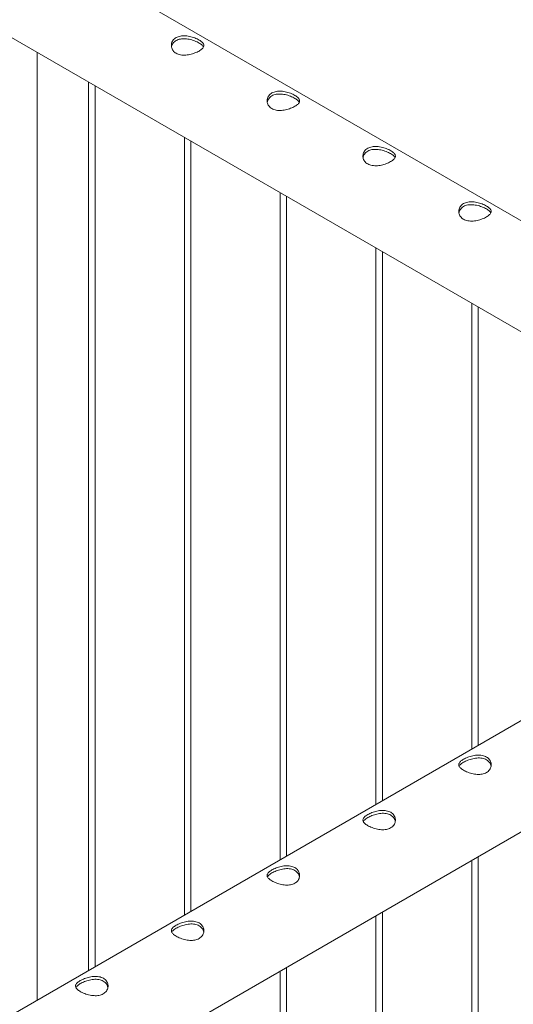
# Paper-space layout 'Sheet2' of a CAD drawing. Units: millimetres. Extents: x 0 to 42, y 0 to 29.8.
# Drawn here: x 35.8 to 36.3, y 16.2 to 17.1 of the extents above; entities that cross this region are included whole.
import ezdxf

# ---------------------------------------------------------------- set-up
doc = ezdxf.new("R2010")
doc.units = ezdxf.units.MM

psp = doc.layouts.new('Sheet2')

# ---------------------------------------------------------------- linework, layer by layer
at = {"color": 7, "linetype": 'Continuous', "lineweight": 0}
for p, q in [((36.64331, 16.71979), (34.93619, 17.70528)), ((34.89171, 17.62831), (36.57055, 16.65914)), ((35.81363, 16.22217), (35.81363, 17.0961)), ((35.86097, 17.06877), (35.86097, 16.2495)), ((35.86697, 16.25296), (35.86697, 17.06531)), ((35.94936, 17.01775), (35.94936, 16.30053)), ((35.95535, 16.30399), (35.95535, 17.01428)), ((36.03774, 16.96672), (36.03774, 16.35155)), ((36.04374, 16.35502), (36.04374, 16.96326)), ((36.12613, 16.9157), (36.12613, 16.40258)), ((36.13213, 16.40604), (36.13213, 16.91223)), ((36.21452, 16.86467), (36.21452, 16.4536)), ((36.22052, 16.45707), (36.22052, 16.86121)), ((36.61496, 16.68477), (34.90785, 15.69928)), ((34.93615, 15.61296), (36.65942, 16.60779)), ((36.22052, 13.31465), (36.22052, 16.35442)), ((36.21452, 16.35095), (36.21452, 13.31498)), ((36.12613, 16.29993), (36.12613, 13.26395)), ((36.13213, 13.26362), (36.13213, 16.30339)), ((36.03774, 16.2489), (36.03774, 13.21293)), ((36.04374, 13.2126), (36.04374, 16.25237))]:
    psp.add_line(p, q, dxfattribs=at)
for points, knots in [([(35.94175, 17.09538), (35.9412, 17.09575), (35.9401, 17.09647), (35.93885, 17.09786), (35.93795, 17.09942), (35.93742, 17.10113), (35.93729, 17.10291), (35.93758, 17.10471), (35.93829, 17.10644), (35.93941, 17.10799), (35.9409, 17.10929), (35.94267, 17.1103), (35.94467, 17.111), (35.94683, 17.11141), (35.94914, 17.11153), (35.95157, 17.11139), (35.95406, 17.11099), (35.95656, 17.11036), (35.95895, 17.10955), (35.96115, 17.10861), (35.96306, 17.10761), (35.96464, 17.10658), (35.96587, 17.10555), (35.96676, 17.10452), (35.96728, 17.10348), (35.96742, 17.1024), (35.96714, 17.10131), (35.96643, 17.10019), (35.9653, 17.09908), (35.96383, 17.098), (35.96205, 17.09698), (35.96007, 17.09606), (35.9579, 17.09524), (35.95559, 17.09454), (35.95317, 17.09402), (35.95067, 17.0937), (35.94818, 17.09365), (35.9458, 17.0939), (35.9436, 17.09445), (35.94237, 17.09507), (35.94175, 17.09538)], [0, 0, 0, 0, 0.025791, 0.051588, 0.077327, 0.103073, 0.12977, 0.156453, 0.183861, 0.211259, 0.237681, 0.264098, 0.289452, 0.314815, 0.340509, 0.366211, 0.393151, 0.420089, 0.447435, 0.474772, 0.500852, 0.526917, 0.552062, 0.577217, 0.603181, 0.62914, 0.656399, 0.683653, 0.710728, 0.737798, 0.763561, 0.789327, 0.814667, 0.840006, 0.866305, 0.892601, 0.919964, 0.947314, 0.97366, 1, 1, 1, 1]), ([(35.9375, 17.1011), (35.93753, 17.10139), (35.93764, 17.1023), (35.93828, 17.10375), (35.93938, 17.10534), (35.94086, 17.10665), (35.94261, 17.10767), (35.9446, 17.10836), (35.94674, 17.10876), (35.94902, 17.10887), (35.95144, 17.10872), (35.95391, 17.1083), (35.95641, 17.10766), (35.95883, 17.10683), (35.96104, 17.10588), (35.96297, 17.10487), (35.96456, 17.10386), (35.96579, 17.10285), (35.96663, 17.10197), (35.96689, 17.10142), (35.967, 17.10119)], [0, 0, 0, 0, 0.02839, 0.089632, 0.150848, 0.209555, 0.268263, 0.324239, 0.380215, 0.436984, 0.493772, 0.553708, 0.613653, 0.674761, 0.735861, 0.793747, 0.851638, 0.906995, 0.96237, 1, 1, 1, 1]), ([(36.03014, 17.04436), (36.02959, 17.04472), (36.02849, 17.04544), (36.02724, 17.04684), (36.02634, 17.0484), (36.02581, 17.0501), (36.02568, 17.05188), (36.02596, 17.05369), (36.02668, 17.05541), (36.0278, 17.05697), (36.02929, 17.05827), (36.03106, 17.05928), (36.03305, 17.05998), (36.03522, 17.06039), (36.03753, 17.06051), (36.03996, 17.06036), (36.04245, 17.05996), (36.04494, 17.05933), (36.04734, 17.05852), (36.04954, 17.05758), (36.05145, 17.05658), (36.05303, 17.05556), (36.05426, 17.05453), (36.05515, 17.0535), (36.05567, 17.05245), (36.05581, 17.05138), (36.05553, 17.05028), (36.05482, 17.04917), (36.05369, 17.04805), (36.05222, 17.04698), (36.05044, 17.04596), (36.04846, 17.04503), (36.04629, 17.04421), (36.04398, 17.04352), (36.04156, 17.043), (36.03906, 17.04268), (36.03657, 17.04262), (36.03419, 17.04287), (36.03199, 17.04343), (36.03076, 17.04405), (36.03014, 17.04436)], [0, 0, 0, 0, 0.025791, 0.051588, 0.077327, 0.103073, 0.12977, 0.156453, 0.183861, 0.211259, 0.237681, 0.264098, 0.289452, 0.314815, 0.340509, 0.366211, 0.393151, 0.420089, 0.447435, 0.474772, 0.500852, 0.526917, 0.552062, 0.577217, 0.603181, 0.62914, 0.656399, 0.683653, 0.710728, 0.737798, 0.763561, 0.789327, 0.814667, 0.840006, 0.866305, 0.892601, 0.919964, 0.947314, 0.97366, 1, 1, 1, 1]), ([(36.02589, 17.05008), (36.02592, 17.05036), (36.02603, 17.05128), (36.02667, 17.05272), (36.02776, 17.05431), (36.02925, 17.05563), (36.031, 17.05664), (36.03299, 17.05734), (36.03513, 17.05774), (36.03741, 17.05785), (36.03982, 17.05769), (36.0423, 17.05728), (36.0448, 17.05663), (36.04721, 17.0558), (36.04943, 17.05485), (36.05136, 17.05384), (36.05295, 17.05283), (36.05418, 17.05183), (36.05502, 17.05094), (36.05528, 17.05039), (36.05538, 17.05017)], [0, 0, 0, 0, 0.02839, 0.089632, 0.150848, 0.209555, 0.268263, 0.324239, 0.380215, 0.436984, 0.493772, 0.553708, 0.613653, 0.674761, 0.735861, 0.793747, 0.851638, 0.906995, 0.96237, 1, 1, 1, 1]), ([(36.11853, 16.99333), (36.11798, 16.99369), (36.11688, 16.99442), (36.11563, 16.99581), (36.11473, 16.99737), (36.1142, 16.99908), (36.11407, 17.00086), (36.11435, 17.00266), (36.11507, 17.00438), (36.11619, 17.00594), (36.11768, 17.00724), (36.11944, 17.00825), (36.12144, 17.00895), (36.12361, 17.00936), (36.12592, 17.00948), (36.12835, 17.00934), (36.13084, 17.00894), (36.13333, 17.00831), (36.13573, 17.0075), (36.13793, 17.00656), (36.13984, 17.00555), (36.14142, 17.00453), (36.14265, 17.0035), (36.14354, 17.00247), (36.14406, 17.00143), (36.1442, 17.00035), (36.14391, 16.99926), (36.14321, 16.99814), (36.14208, 16.99703), (36.14061, 16.99595), (36.13883, 16.99493), (36.13685, 16.99401), (36.13468, 16.99319), (36.13236, 16.99249), (36.12995, 16.99197), (36.12745, 16.99165), (36.12496, 16.9916), (36.12258, 16.99185), (36.12038, 16.9924), (36.11914, 16.99302), (36.11853, 16.99333)], [0, 0, 0, 0, 0.025791, 0.051588, 0.077327, 0.103073, 0.12977, 0.156453, 0.183861, 0.211259, 0.237681, 0.264098, 0.289452, 0.314815, 0.340509, 0.366211, 0.393151, 0.420089, 0.447435, 0.474772, 0.500852, 0.526917, 0.552062, 0.577217, 0.603181, 0.62914, 0.656399, 0.683653, 0.710728, 0.737798, 0.763561, 0.789327, 0.814667, 0.840006, 0.866305, 0.892601, 0.919964, 0.947314, 0.97366, 1, 1, 1, 1]), ([(36.11428, 16.99905), (36.11431, 16.99934), (36.11441, 17.00025), (36.11506, 17.0017), (36.11615, 17.00328), (36.11764, 17.0046), (36.11939, 17.00562), (36.12137, 17.00631), (36.12352, 17.00671), (36.1258, 17.00682), (36.12821, 17.00667), (36.13069, 17.00625), (36.13319, 17.00561), (36.1356, 17.00478), (36.13782, 17.00383), (36.13975, 17.00282), (36.14134, 17.00181), (36.14257, 17.0008), (36.1434, 16.99992), (36.14367, 16.99937), (36.14377, 16.99914)], [0, 0, 0, 0, 0.02839, 0.089632, 0.150848, 0.209555, 0.268263, 0.324239, 0.380215, 0.436984, 0.493772, 0.553708, 0.613653, 0.674761, 0.735861, 0.793747, 0.851638, 0.906995, 0.96237, 1, 1, 1, 1]), ([(36.20691, 16.94231), (36.20636, 16.94267), (36.20527, 16.94339), (36.20402, 16.94479), (36.20312, 16.94635), (36.20259, 16.94805), (36.20246, 16.94983), (36.20274, 16.95163), (36.20346, 16.95336), (36.20458, 16.95492), (36.20607, 16.95622), (36.20783, 16.95723), (36.20983, 16.95792), (36.212, 16.95833), (36.21431, 16.95845), (36.21674, 16.95831), (36.21922, 16.95791), (36.22172, 16.95728), (36.22412, 16.95647), (36.22632, 16.95553), (36.22823, 16.95453), (36.22981, 16.95351), (36.23104, 16.95248), (36.23193, 16.95144), (36.23244, 16.9504), (36.23258, 16.94933), (36.2323, 16.94823), (36.2316, 16.94712), (36.23047, 16.946), (36.229, 16.94493), (36.22722, 16.94391), (36.22523, 16.94298), (36.22307, 16.94216), (36.22075, 16.94147), (36.21833, 16.94094), (36.21584, 16.94062), (36.21334, 16.94057), (36.21096, 16.94082), (36.20877, 16.94137), (36.20753, 16.942), (36.20691, 16.94231)], [0, 0, 0, 0, 0.025791, 0.051588, 0.077327, 0.103073, 0.12977, 0.156453, 0.183861, 0.211259, 0.237681, 0.264098, 0.289452, 0.314815, 0.340509, 0.366211, 0.393151, 0.420089, 0.447435, 0.474772, 0.500852, 0.526917, 0.552062, 0.577217, 0.603181, 0.62914, 0.656399, 0.683653, 0.710728, 0.737798, 0.763561, 0.789327, 0.814667, 0.840006, 0.866305, 0.892601, 0.919964, 0.947314, 0.97366, 1, 1, 1, 1]), ([(36.20267, 16.94803), (36.2027, 16.94831), (36.2028, 16.94922), (36.20345, 16.95067), (36.20454, 16.95226), (36.20603, 16.95358), (36.20778, 16.95459), (36.20976, 16.95528), (36.2119, 16.95569), (36.21419, 16.9558), (36.2166, 16.95564), (36.21908, 16.95523), (36.22158, 16.95458), (36.22399, 16.95375), (36.2262, 16.9528), (36.22813, 16.95179), (36.22973, 16.95078), (36.23096, 16.94978), (36.23179, 16.94889), (36.23206, 16.94834), (36.23216, 16.94812)], [0, 0, 0, 0, 0.02839, 0.089632, 0.150848, 0.209555, 0.268263, 0.324239, 0.380215, 0.436984, 0.493772, 0.553708, 0.613653, 0.674761, 0.735861, 0.793747, 0.851638, 0.906995, 0.96237, 1, 1, 1, 1]), ([(36.20691, 16.4443), (36.20752, 16.44463), (36.20873, 16.44529), (36.21084, 16.44618), (36.2131, 16.44696), (36.21549, 16.44759), (36.21796, 16.44802), (36.22048, 16.4482), (36.22294, 16.44809), (36.22525, 16.44767), (36.22731, 16.44692), (36.22906, 16.4459), (36.23047, 16.44463), (36.23154, 16.44318), (36.23224, 16.44156), (36.23257, 16.43982), (36.23249, 16.43803), (36.232, 16.43625), (36.23107, 16.43458), (36.22976, 16.43313), (36.22812, 16.43197), (36.22624, 16.43112), (36.22416, 16.43059), (36.22193, 16.43033), (36.21957, 16.43035), (36.21709, 16.43062), (36.21459, 16.43113), (36.21212, 16.43185), (36.20981, 16.43272), (36.20775, 16.43369), (36.20599, 16.43471), (36.20458, 16.43574), (36.20352, 16.43679), (36.2028, 16.43784), (36.20248, 16.4389), (36.20254, 16.43999), (36.20304, 16.44109), (36.20395, 16.44218), (36.20523, 16.44326), (36.20635, 16.44395), (36.20691, 16.4443)], [0, 0, 0, 0, 0.025791, 0.051584, 0.077329, 0.103076, 0.129762, 0.156452, 0.18386, 0.211259, 0.237681, 0.264098, 0.289451, 0.314808, 0.340511, 0.366209, 0.393152, 0.420093, 0.447439, 0.474776, 0.500846, 0.526917, 0.552063, 0.577209, 0.603175, 0.629142, 0.656402, 0.683647, 0.710724, 0.737802, 0.763566, 0.789332, 0.814661, 0.840009, 0.866301, 0.892597, 0.919965, 0.94732, 0.973659, 1, 1, 1, 1]), ([(36.20691, 16.44151), (36.20752, 16.44184), (36.20872, 16.44249), (36.21082, 16.4434), (36.21306, 16.4442), (36.21543, 16.44485), (36.21789, 16.44531), (36.22041, 16.44554), (36.22287, 16.44546), (36.22519, 16.44506), (36.22726, 16.44433), (36.22902, 16.44332), (36.23043, 16.44206), (36.23149, 16.4406), (36.23216, 16.43918), (36.23231, 16.43823), (36.23237, 16.43785)], [0, 0, 0, 0, 0.071991, 0.143988, 0.215807, 0.287665, 0.36259, 0.437494, 0.514766, 0.592034, 0.666145, 0.740257, 0.810877, 0.881531, 0.953201, 1, 1, 1, 1]), ([(36.20287, 16.43784), (36.20292, 16.43796), (36.2031, 16.43845), (36.20386, 16.43931), (36.20513, 16.44041), (36.20632, 16.44114), (36.20691, 16.44151)], [0, 0, 0, 0, 0.10242, 0.398026, 0.699061, 1, 1, 1, 1]), ([(36.11852, 16.39327), (36.11913, 16.3936), (36.12034, 16.39426), (36.12245, 16.39515), (36.12471, 16.39593), (36.12711, 16.39656), (36.12958, 16.39699), (36.13209, 16.39718), (36.13455, 16.39707), (36.13686, 16.39665), (36.13892, 16.3959), (36.14067, 16.39488), (36.14208, 16.39361), (36.14315, 16.39215), (36.14385, 16.39054), (36.14418, 16.3888), (36.1441, 16.387), (36.14361, 16.38522), (36.14268, 16.38356), (36.14137, 16.38211), (36.13973, 16.38095), (36.13785, 16.3801), (36.13577, 16.37956), (36.13354, 16.3793), (36.13118, 16.37932), (36.12871, 16.3796), (36.1262, 16.38011), (36.12374, 16.38082), (36.12142, 16.3817), (36.11936, 16.38266), (36.11761, 16.38368), (36.11619, 16.38472), (36.11513, 16.38576), (36.11442, 16.38682), (36.11409, 16.38788), (36.11416, 16.38896), (36.11465, 16.39006), (36.11556, 16.39116), (36.11684, 16.39224), (36.11796, 16.39293), (36.11852, 16.39327)], [0, 0, 0, 0, 0.025791, 0.051584, 0.077329, 0.103076, 0.129762, 0.156452, 0.18386, 0.211259, 0.237681, 0.264098, 0.289451, 0.314808, 0.340511, 0.366209, 0.393152, 0.420093, 0.447439, 0.474776, 0.500846, 0.526917, 0.552063, 0.577209, 0.603175, 0.629142, 0.656402, 0.683647, 0.710724, 0.737802, 0.763566, 0.789332, 0.814661, 0.840009, 0.866301, 0.892597, 0.919965, 0.94732, 0.973659, 1, 1, 1, 1]), ([(36.11448, 16.38681), (36.11453, 16.38694), (36.11471, 16.38742), (36.11547, 16.38828), (36.11674, 16.38939), (36.11793, 16.39012), (36.11852, 16.39048)], [0, 0, 0, 0, 0.10242, 0.398026, 0.699061, 1, 1, 1, 1]), ([(36.11852, 16.39048), (36.11913, 16.39081), (36.12033, 16.39147), (36.12243, 16.39237), (36.12467, 16.39317), (36.12705, 16.39383), (36.12951, 16.39429), (36.13202, 16.39451), (36.13449, 16.39444), (36.1368, 16.39404), (36.13888, 16.3933), (36.14063, 16.39229), (36.14204, 16.39103), (36.1431, 16.38958), (36.14377, 16.38815), (36.14392, 16.3872), (36.14398, 16.38683)], [0, 0, 0, 0, 0.071991, 0.143988, 0.215807, 0.287665, 0.36259, 0.437494, 0.514766, 0.592034, 0.666145, 0.740257, 0.810877, 0.881531, 0.953201, 1, 1, 1, 1]), ([(36.03014, 16.34225), (36.03074, 16.34258), (36.03195, 16.34323), (36.03406, 16.34413), (36.03632, 16.34491), (36.03872, 16.34554), (36.04119, 16.34596), (36.0437, 16.34615), (36.04616, 16.34604), (36.04847, 16.34562), (36.05053, 16.34487), (36.05229, 16.34385), (36.05369, 16.34258), (36.05476, 16.34113), (36.05546, 16.33951), (36.05579, 16.33777), (36.05571, 16.33598), (36.05522, 16.3342), (36.05429, 16.33253), (36.05298, 16.33108), (36.05134, 16.32992), (36.04946, 16.32907), (36.04738, 16.32854), (36.04515, 16.32828), (36.04279, 16.3283), (36.04032, 16.32857), (36.03781, 16.32908), (36.03535, 16.3298), (36.03304, 16.33067), (36.03097, 16.33164), (36.02922, 16.33266), (36.0278, 16.33369), (36.02674, 16.33474), (36.02603, 16.33579), (36.0257, 16.33685), (36.02577, 16.33794), (36.02626, 16.33903), (36.02718, 16.34013), (36.02846, 16.34121), (36.02958, 16.3419), (36.03014, 16.34225)], [0, 0, 0, 0, 0.025791, 0.051584, 0.077329, 0.103076, 0.129762, 0.156452, 0.18386, 0.211259, 0.237681, 0.264098, 0.289451, 0.314808, 0.340511, 0.366209, 0.393152, 0.420093, 0.447439, 0.474776, 0.500846, 0.526917, 0.552063, 0.577209, 0.603175, 0.629142, 0.656402, 0.683647, 0.710724, 0.737802, 0.763566, 0.789332, 0.814661, 0.840009, 0.866301, 0.892597, 0.919965, 0.94732, 0.973659, 1, 1, 1, 1]), ([(36.0261, 16.33579), (36.02614, 16.33591), (36.02632, 16.3364), (36.02708, 16.33725), (36.02836, 16.33836), (36.02954, 16.33909), (36.03014, 16.33946)], [0, 0, 0, 0, 0.10242, 0.398026, 0.699061, 1, 1, 1, 1]), ([(36.03014, 16.33946), (36.03074, 16.33979), (36.03194, 16.34044), (36.03404, 16.34135), (36.03628, 16.34214), (36.03866, 16.3428), (36.04112, 16.34326), (36.04363, 16.34349), (36.0461, 16.34341), (36.04842, 16.34301), (36.05049, 16.34228), (36.05224, 16.34127), (36.05365, 16.34001), (36.05471, 16.33855), (36.05538, 16.33713), (36.05553, 16.33618), (36.05559, 16.3358)], [0, 0, 0, 0, 0.071991, 0.143988, 0.215807, 0.287665, 0.36259, 0.437494, 0.514766, 0.592034, 0.666145, 0.740257, 0.810877, 0.881531, 0.953201, 1, 1, 1, 1]), ([(35.94175, 16.29122), (35.94235, 16.29155), (35.94356, 16.29221), (35.94568, 16.2931), (35.94794, 16.29388), (35.95033, 16.29451), (35.9528, 16.29494), (35.95531, 16.29513), (35.95777, 16.29502), (35.96008, 16.29459), (35.96215, 16.29384), (35.9639, 16.29282), (35.96531, 16.29156), (35.96637, 16.2901), (35.96707, 16.28848), (35.9674, 16.28675), (35.96733, 16.28495), (35.96683, 16.28317), (35.9659, 16.28151), (35.9646, 16.28006), (35.96295, 16.2789), (35.96107, 16.27805), (35.95899, 16.27751), (35.95676, 16.27725), (35.9544, 16.27727), (35.95193, 16.27755), (35.94942, 16.27806), (35.94696, 16.27877), (35.94465, 16.27964), (35.94258, 16.28061), (35.94083, 16.28163), (35.93941, 16.28267), (35.93835, 16.28371), (35.93764, 16.28477), (35.93731, 16.28583), (35.93738, 16.28691), (35.93787, 16.28801), (35.93879, 16.28911), (35.94007, 16.29019), (35.94119, 16.29088), (35.94175, 16.29122)], [0, 0, 0, 0, 0.025791, 0.051584, 0.077329, 0.103076, 0.129762, 0.156452, 0.18386, 0.211259, 0.237681, 0.264098, 0.289451, 0.314808, 0.340511, 0.366209, 0.393152, 0.420093, 0.447439, 0.474776, 0.500846, 0.526917, 0.552063, 0.577209, 0.603175, 0.629142, 0.656402, 0.683647, 0.710724, 0.737802, 0.763566, 0.789332, 0.814661, 0.840009, 0.866301, 0.892597, 0.919965, 0.94732, 0.973659, 1, 1, 1, 1]), ([(35.94175, 16.28843), (35.94235, 16.28876), (35.94355, 16.28942), (35.94565, 16.29032), (35.94789, 16.29112), (35.95027, 16.29177), (35.95273, 16.29224), (35.95524, 16.29246), (35.95771, 16.29239), (35.96003, 16.29199), (35.9621, 16.29125), (35.96385, 16.29024), (35.96527, 16.28898), (35.96632, 16.28752), (35.96699, 16.2861), (35.96714, 16.28515), (35.96721, 16.28478)], [0, 0, 0, 0, 0.071991, 0.143988, 0.215807, 0.287665, 0.36259, 0.437494, 0.514766, 0.592034, 0.666145, 0.740257, 0.810877, 0.881531, 0.953201, 1, 1, 1, 1]), ([(35.93771, 16.28476), (35.93775, 16.28489), (35.93793, 16.28537), (35.93869, 16.28623), (35.93997, 16.28734), (35.94115, 16.28807), (35.94175, 16.28843)], [0, 0, 0, 0, 0.10242, 0.398026, 0.699061, 1, 1, 1, 1]), ([(35.85336, 16.2402), (35.85397, 16.24053), (35.85518, 16.24118), (35.85729, 16.24208), (35.85955, 16.24286), (35.86194, 16.24348), (35.86441, 16.24391), (35.86692, 16.2441), (35.86938, 16.24399), (35.87169, 16.24357), (35.87376, 16.24282), (35.87551, 16.2418), (35.87692, 16.24053), (35.87798, 16.23907), (35.87868, 16.23746), (35.87902, 16.23572), (35.87894, 16.23393), (35.87844, 16.23214), (35.87752, 16.23048), (35.87621, 16.22903), (35.87456, 16.22787), (35.87268, 16.22702), (35.8706, 16.22648), (35.86837, 16.22623), (35.86601, 16.22625), (35.86354, 16.22652), (35.86104, 16.22703), (35.85857, 16.22775), (35.85626, 16.22862), (35.85419, 16.22959), (35.85244, 16.23061), (35.85102, 16.23164), (35.84996, 16.23269), (35.84925, 16.23374), (35.84892, 16.2348), (35.84899, 16.23589), (35.84948, 16.23698), (35.8504, 16.23808), (35.85168, 16.23916), (35.8528, 16.23985), (35.85336, 16.2402)], [0, 0, 0, 0, 0.025791, 0.051584, 0.077329, 0.103076, 0.129762, 0.156452, 0.18386, 0.211259, 0.237681, 0.264098, 0.289451, 0.314808, 0.340511, 0.366209, 0.393152, 0.420093, 0.447439, 0.474776, 0.500846, 0.526917, 0.552063, 0.577209, 0.603175, 0.629142, 0.656402, 0.683647, 0.710724, 0.737802, 0.763566, 0.789332, 0.814661, 0.840009, 0.866301, 0.892597, 0.919965, 0.94732, 0.973659, 1, 1, 1, 1]), ([(35.84932, 16.23374), (35.84937, 16.23386), (35.84955, 16.23435), (35.85031, 16.2352), (35.85158, 16.23631), (35.85277, 16.23704), (35.85336, 16.23741)], [0, 0, 0, 0, 0.10242, 0.398026, 0.699061, 1, 1, 1, 1]), ([(35.85336, 16.23741), (35.85396, 16.23774), (35.85517, 16.23839), (35.85726, 16.2393), (35.8595, 16.24009), (35.86188, 16.24075), (35.86434, 16.24121), (35.86685, 16.24144), (35.86932, 16.24136), (35.87164, 16.24096), (35.87371, 16.24023), (35.87546, 16.23922), (35.87688, 16.23795), (35.87794, 16.2365), (35.8786, 16.23507), (35.87876, 16.23413), (35.87882, 16.23375)], [0, 0, 0, 0, 0.071991, 0.143988, 0.215807, 0.287665, 0.36259, 0.437494, 0.514766, 0.592034, 0.666145, 0.740257, 0.810877, 0.881531, 0.953201, 1, 1, 1, 1])]:
    psp.add_open_spline(points, degree=3, knots=knots, dxfattribs=at)

doc.saveas('drawing.dxf')
